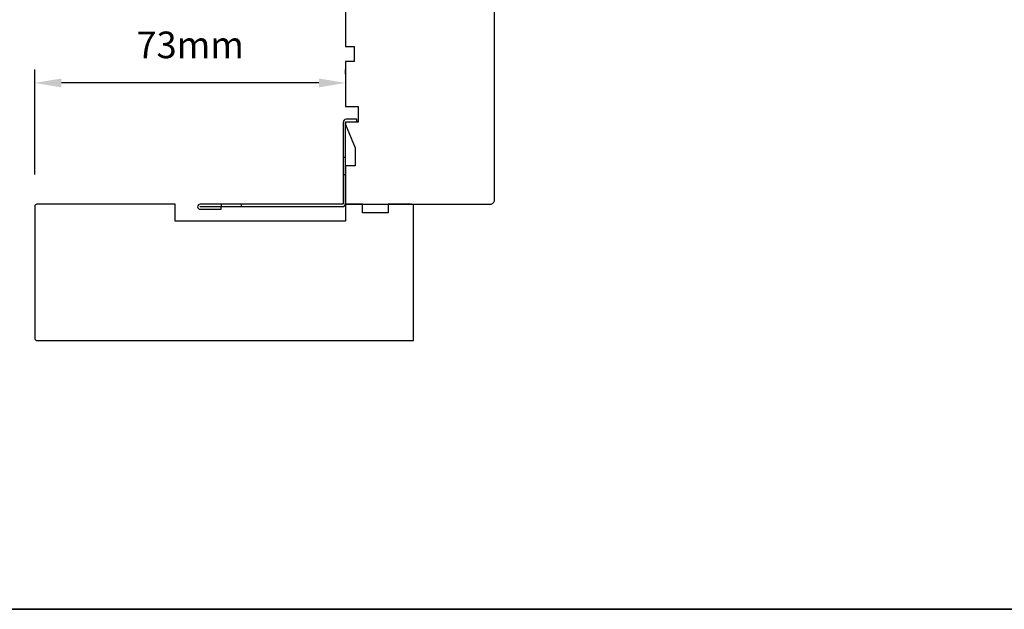
# Model space of a CAD drawing. Extents: x 3441 to 8553, y -533 to 5525.
# Drawn here: x 4493 to 4725, y 3371 to 3509 of the extents above; entities that cross this region are included whole.
import ezdxf

# ---------------------------------------------------------------- set-up
doc = ezdxf.new("R2010")
doc.units = 0
doc.header["$LTSCALE"] = 250
doc.header["$MEASUREMENT"] = 0
doc.header["$PDMODE"] = 3
doc.header["$PDSIZE"] = -2
doc.layers.get('DEFPOINTS').update_dxf_attribs({"color": 2, "linetype": 'CONTINUOUS'})
for name, color, linetype, lineweight in [('2', 2, 'CONTINUOUS', 25), ('8', 7, 'CONTINUOUS', 35), ('Visible (ANSI)', 7, 'CONTINUOUS', 25)]:
    doc.layers.add(name, color=color, linetype=linetype, lineweight=lineweight)
doc.layers.add('3', color=3, linetype='CONTINUOUS')
doc.styles.add('ROMANS', font='romans')
doc.dimstyles.new('LWDEC$0', dxfattribs={"dimscale": 0.125, "dimtxt": 2.5, "dimasz": 1, "dimexe": 1.25, "dimexo": 3, "dimgap": 2, "dimtad": 1, "dimtoh": 1, "dimdec": 4, "dimzin": 11, "dimdsep": 46, "dimlunit": 5, "dimtxsty": 'ROMANS', "dimcen": 0, "dimdle": 1.5, "dimazin": 0, "dimtfac": 1, "dimtdec": 4, "dimtix": 1, "dimtmove": 0, "dimatfit": 3, "dimfxl": 0, "dimfrac": 2, "dimtzin": 0, "dimarcsym": 0})

# ---------------------------------------------------------------- blocks, each defined once
blk = doc.blocks.new('*D266')
at = {"layer": '2', "color": 0, "linetype": 'ByBlock', "lineweight": -2}
for p, q in [((4562.39, 3632.05), (4465.4, 3632.05)), ((4468.52, 3625.8), (4468.52, 3472.3)), ((4490.55, 3466.05), (4465.4, 3466.05))]:
    blk.add_line(p, q, dxfattribs=at)
at = {"layer": '2', "color": 0}
for points in [[(4467.48, 3625.8), (4469.56, 3625.8), (4468.52, 3632.05)], [(4467.48, 3472.3), (4469.56, 3472.3), (4468.52, 3466.05)]]:
    blk.add_solid(points, dxfattribs=at)
at = {"layer": 'DEFPOINTS', "color": 0}
for p in [(4569.89, 3632.05), (4468.52, 3466.05), (4498.05, 3466.05)]:
    blk.add_point(p, dxfattribs=at)
at = {"layer": '2', "color": 0, "insert": (4460.4, 3549.05), "char_height": 6.25, "attachment_point": 5, "rotation": 90, "style": 'ROMANS'}
blk.add_mtext('166mm', dxfattribs=at)
blk = doc.blocks.new('*D267')
at = {"layer": '2', "color": 0, "linetype": 'ByBlock', "lineweight": -2}
for p, q in [((4490.55, 3466.05), (4465.4, 3466.05)), ((4468.52, 3440.3), (4468.52, 3459.8)), ((4489.89, 3434.05), (4465.4, 3434.05))]:
    blk.add_line(p, q, dxfattribs=at)
at = {"layer": '2', "color": 0}
for points in [[(4467.48, 3459.8), (4469.56, 3459.8), (4468.52, 3466.05)], [(4467.48, 3440.3), (4469.56, 3440.3), (4468.52, 3434.05)]]:
    blk.add_solid(points, dxfattribs=at)
at = {"layer": 'DEFPOINTS', "color": 0}
for p in [(4468.52, 3466.05), (4498.05, 3466.05), (4497.39, 3434.05)]:
    blk.add_point(p, dxfattribs=at)
at = {"layer": '2', "color": 0, "insert": (4460.4, 3450.05), "char_height": 6.25, "attachment_point": 5, "rotation": 90, "style": 'ROMANS'}
blk.add_mtext('32mm', dxfattribs=at)
blk = doc.blocks.new('*D268')
at = {"layer": '2', "color": 0, "linetype": 'ByBlock', "lineweight": -2}
for p, q in [((4496.89, 3473.05), (4496.89, 3497.63)), ((4569.89, 3496.55), (4569.89, 3497.63)), ((4563.64, 3494.51), (4503.14, 3494.51))]:
    blk.add_line(p, q, dxfattribs=at)
at = {"layer": '2', "color": 0}
for points in [[(4503.14, 3495.55), (4503.14, 3493.47), (4496.89, 3494.51)], [(4563.64, 3495.55), (4563.64, 3493.47), (4569.89, 3494.51)]]:
    blk.add_solid(points, dxfattribs=at)
at = {"layer": 'DEFPOINTS', "color": 0}
for p in [(4496.89, 3494.51), (4569.89, 3489.05), (4496.89, 3465.55)]:
    blk.add_point(p, dxfattribs=at)
at = {"layer": '2', "color": 0, "insert": (4533.39, 3502.63), "char_height": 6.25, "attachment_point": 5, "style": 'ROMANS'}
blk.add_mtext('73mm', dxfattribs=at)
blk = doc.blocks.new('A$C6b1d109b')
at = {"layer": '3', "ltscale": 2.171254}
for p, q in [((1.2, 31.93), (0.63, 31.93)), ((1.2, 27.17), (0.63, 27.17)), ((8.06, 2.68), (8.06, 3.25)), ((12.2, 2.68), (12.2, 3.25))]:
    blk.add_line(p, q, dxfattribs=at)
at = {"layer": '3'}
blk.add_lwpolyline([(0.57, 31.93), (0.57, 36.83, -1), (0.63, 36.83), (0.63, 3.4, 0.414214), (1.35, 2.68), (20.41, 2.68, -0.414214), (20.56, 2.53), (20.56, 0), (21.13, 0), (21.13, 2.53, 0.414214), (20.41, 3.25), (1.35, 3.25, -0.414214), (1.2, 3.4), (1.2, 36.83, 1), (0, 36.83), (0, 31.93)], format="xyb", close=True, dxfattribs=at)

msp = doc.modelspace()

# ---------------------------------------------------------------- linework, layer by layer
at = {"layer": '8', "linetype": 'Continuous'}
msp.add_lwpolyline([(4369.92, 4416.08), (5891.79, 4416.08), (5891.79, 3370.99), (4369.92, 3370.99)], close=True, dxfattribs=at)
at = {"layer": 'Visible (ANSI)'}
msp.add_lwpolyline([(4569.89, 3521.05), (4569.89, 3503.05), (4571.89, 3503.05), (4571.89, 3499.55), (4569.89, 3499.55), (4569.89, 3488.98), (4572.89, 3488.98), (4572.89, 3485.28), (4569.89, 3485.28), (4569.89, 3484.78), (4572.14, 3479.28), (4572.14, 3475.05), (4569.89, 3475.05), (4569.89, 3466.05), (4603.89, 3466.05, 0.414214), (4604.89, 3467.05), (4604.89, 3571.8)], format="xyb", dxfattribs=at)
msp.add_lwpolyline([(4529.89, 3466.05), (4497.39, 3466.05, 0.414214), (4496.89, 3465.55), (4496.89, 3434.55, 0.414214), (4497.39, 3434.05), (4585.89, 3434.05), (4585.89, 3465.55, 0.414214), (4585.39, 3466.05), (4579.89, 3466.05), (4579.89, 3464.05), (4573.89, 3464.05), (4573.89, 3466.05), (4569.89, 3466.05), (4569.89, 3462.05), (4529.89, 3462.05)], format="xyb", close=True, dxfattribs=at)

# ---------------------------------------------------------------- block references
at = {"layer": '2', "rotation": 90}
msp.add_blockref('A$C6b1d109b', (4572.57, 3464.85), dxfattribs=at)

# ---------------------------------------------------------------- dimensions: what is measured, and where the dimension line sits
at = {"layer": '2'}
dim = msp.add_linear_dim(base=(4468.52, 3466.05), p1=(4569.89, 3632.05), p2=(4498.05, 3466.05), angle=270, dimstyle='LWDEC$0', override={"dimscale": 2.5, "dimasz": 2.5, "dimdec": 0, "dimlunit": 2, "dimpost": 'mm', "dimtdec": 0, "dimarcsym": 1}, dxfattribs=at)
dim.commit()
dim.dimension.update_dxf_attribs({"geometry": '*D266', "text_midpoint": (4460.4, 3549.05)})
dim = msp.add_linear_dim(base=(4496.89, 3494.51), p1=(4569.89, 3489.05), p2=(4496.89, 3465.55), dimstyle='LWDEC$0', override={"dimscale": 2.5, "dimasz": 2.5, "dimdec": 0, "dimlunit": 2, "dimpost": 'mm', "dimtdec": 0, "dimarcsym": 1}, dxfattribs=at)
dim.commit()
dim.dimension.update_dxf_attribs({"geometry": '*D268', "text_midpoint": (4533.39, 3502.63)})
dim = msp.add_linear_dim(base=(4468.52, 3466.05), p1=(4497.39, 3434.05), p2=(4498.05, 3466.05), angle=270, dimstyle='LWDEC$0', override={"dimscale": 2.5, "dimasz": 2.5, "dimdec": 0, "dimlunit": 2, "dimpost": 'mm', "dimtdec": 0, "dimarcsym": 1}, dxfattribs=at)
dim.commit()
dim.dimension.update_dxf_attribs({"geometry": '*D267', "text_midpoint": (4468.52, 3450.05), "dimtype": 160})

doc.saveas('drawing.dxf')
